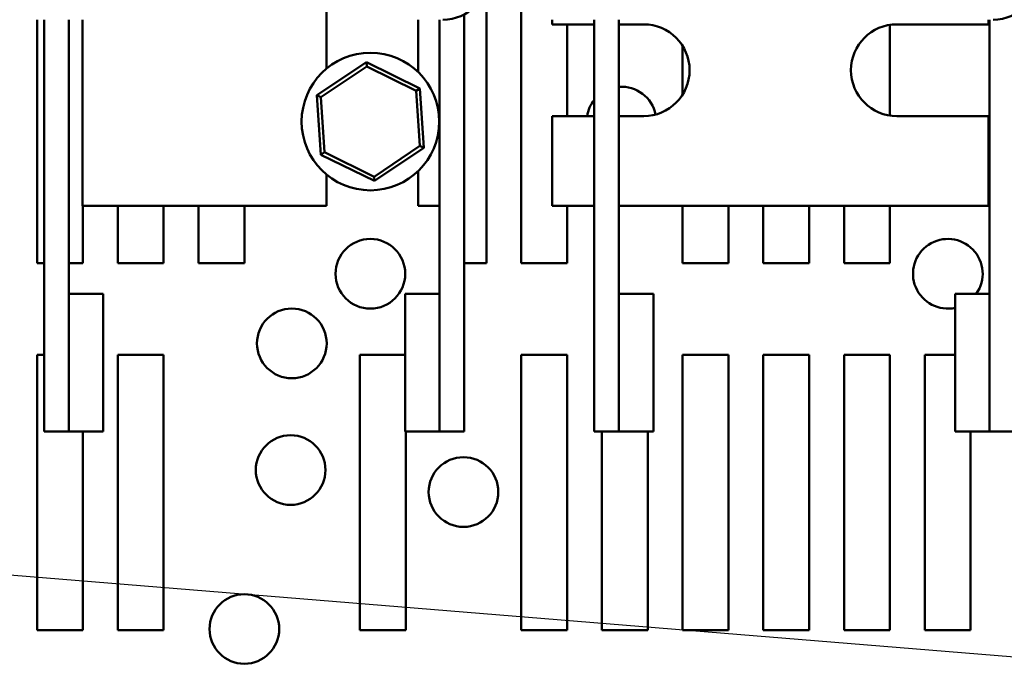
# Model space of a CAD drawing. Units: inches. Extents: x 0.05 to 2.15, y 0.02 to 1.67.
# Drawn here: x 0.68 to 0.8, y 1.43 to 1.51 of the extents above; entities that cross this region are included whole.
import ezdxf

# ---------------------------------------------------------------- set-up
doc = ezdxf.new("R2010")
doc.units = ezdxf.units.IN
doc.header["$LTSCALE"] = 0.1
doc.header["$MEASUREMENT"] = 0
doc.layers.add('Symbol (ANSI)', color=7, linetype='Continuous', lineweight=25)
doc.layers.add('Visible (ANSI)', color=7, linetype='Continuous', lineweight=50)
doc.styles.add('Note Text (ANSI)', font='tahoma.ttf')
doc.dimstyles.new('Default (ANSI)$7', dxfattribs={"dimscale": 0.1, "dimtxt": 0.1200000047683716, "dimasz": 0.0984251946210861, "dimexe": 0.125, "dimexo": 0.0625, "dimgap": 0.031496062992126, "dimtad": 0, "dimtih": 1, "dimtoh": 1, "dimrnd": 1e-08, "dimzin": 0, "dimdsep": 46, "dimtxsty": 'Note Text (ANSI)', "dimcen": 0.09, "dimdle": 0.3937007874015748, "dimclrd": 256, "dimclre": 256, "dimclrt": 256, "dimadec": 0, "dimazin": 1, "dimtfac": 1, "dimtofl": 0, "dimtmove": 0, "dimatfit": 3, "dimfxl": 1, "dimtolj": 1, "dimtzin": 4, "dimlwd": -1, "dimlwe": -1, "dimarcsym": 0})

msp = doc.modelspace()

# ---------------------------------------------------------------- linework, layer by layer
at = {"layer": 'Visible (ANSI)'}
for p, q in [((0.720388746445706, 1.501981780185543), (0.720388746445706, 1.510678116197691)), ((0.7397665242234839, 1.5116988366124), (0.7397665242234839, 1.478400338419914)), ((0.7439887464457061, 1.478400338419914), (0.7439887464457061, 1.509352832052654)), ((0.7370776353346056, 1.508545698424829), (0.7370776353346093, 1.458022560642151)), ((0.6853220797790395, 1.478400338419914), (0.6853220797790395, 1.507911449531025)), ((0.6861665242234789, 1.507911449531058), (0.6861665242234821, 1.458022560642167)), ((0.6891665242234836, 1.507911449531058), (0.6891665242234836, 1.474689227308835)), ((0.6908331908901503, 1.507911449531025), (0.6908331908901503, 1.485344782864359)), ((0.7314998575568171, 1.507911449531025), (0.7314998575568171, 1.501558627105501)), ((0.7340776353346066, 1.474689227308823), (0.7340776353346039, 1.507911449531043)), ((0.7477220797790392, 1.507911449531025), (0.7477220797790392, 1.507344782864358)), ((0.7477220797790392, 1.507344782864358), (0.752833190890147, 1.507344782864358)), ((0.7495443020012617, 1.507344782864358), (0.7495443020012617, 1.496233671753248)), ((0.752833190890145, 1.507911449531058), (0.7528331908901486, 1.458022560642167)), ((0.7558331908901501, 1.507911449531058), (0.7558331908901498, 1.474689227308833)), ((0.7558331908901501, 1.507344782864358), (0.7588331908901506, 1.507344782864358)), ((0.7886554131123727, 1.507280230050663), (0.7886554131123727, 1.496298224566942)), ((0.789499857556817, 1.507344782864358), (0.800610968667928, 1.507344782864358)), ((0.800610968667928, 1.507344782864358), (0.800610968667928, 1.507911449531025)), ((0.8007443020012729, 1.474689227308821), (0.8007443020012702, 1.507911449531043)), ((0.7635443020012617, 1.498844803828793), (0.7635443020012617, 1.504733650788811)), ((0.725227422139829, 1.502761431290303), (0.7192371855965362, 1.498747972925202)), ((0.7196977461070598, 1.498521569520318), (0.7252616312949584, 1.502249372485768)), ((0.7252616312949584, 1.502249372485768), (0.725227422139829, 1.502761431290303)), ((0.7316982973126847, 1.499580463451684), (0.725227422139829, 1.502761431290303)), ((0.7252616312949584, 1.502249372485768), (0.7312719459572901, 1.499294808052033)), ((0.7196977461070598, 1.498521569520318), (0.7192371855965362, 1.498747972925202)), ((0.7192371855965362, 1.498747972925202), (0.7197178242260988, 1.491553546721481)), ((0.7312719459572901, 1.499294808052033), (0.7316982973126847, 1.499580463451684)), ((0.7312719459572901, 1.499294808052033), (0.7317183754317237, 1.492612440652848)), ((0.7321789359422473, 1.492386037247964), (0.7316982973126847, 1.499580463451684)), ((0.7201441755814934, 1.491839202121132), (0.7196977461070598, 1.498521569520318)), ((0.7528331908901473, 1.496233671753248), (0.7477220797790392, 1.496233671753248)), ((0.7477220797790392, 1.496233671753248), (0.7477220797790392, 1.485344782864359)), ((0.7588331908901506, 1.496233671753248), (0.7558331908901499, 1.496233671753248)), ((0.8006109686679279, 1.496233671753248), (0.789499857556817, 1.496233671753248)), ((0.8006109686679279, 1.485344782864359), (0.8006109686679279, 1.496233671753248)), ((0.7201441755814934, 1.491839202121132), (0.7197178242260988, 1.491553546721481)), ((0.7197178242260988, 1.491553546721481), (0.7261886993989543, 1.488372578882863)), ((0.7261544902438252, 1.488884637687398), (0.7201441755814934, 1.491839202121132)), ((0.7317183754317237, 1.492612440652848), (0.7261544902438252, 1.488884637687398)), ((0.7261886993989543, 1.488372578882863), (0.7321789359422473, 1.492386037247964)), ((0.7317183754317237, 1.492612440652848), (0.7321789359422473, 1.492386037247964)), ((0.720388746445706, 1.485344782864359), (0.720388746445706, 1.489152229987618)), ((0.7314998575568171, 1.489575383067661), (0.7314998575568171, 1.485344782864359)), ((0.7261544902438252, 1.488884637687398), (0.7261886993989543, 1.488372578882863)), ((0.720388746445706, 1.485344782864359), (0.6908331908901503, 1.485344782864359)), ((0.6908776353345952, 1.485344782864359), (0.6908776353345952, 1.478400338419914)), ((0.6950998575568172, 1.478400338419914), (0.6950998575568172, 1.485344782864359)), ((0.700655413112373, 1.485344782864358), (0.700655413112373, 1.478400338419914)), ((0.704877635334595, 1.478400338419914), (0.704877635334595, 1.485344782864358)), ((0.7104331908901506, 1.485344782864358), (0.7104331908901506, 1.478400338419914)), ((0.7340776353346073, 1.485344782864359), (0.7314998575568171, 1.485344782864359)), ((0.7528331908901477, 1.485344782864359), (0.7477220797790392, 1.485344782864359)), ((0.7495443020012617, 1.485344782864358), (0.7495443020012617, 1.478400338419914)), ((0.8006109686679279, 1.485344782864359), (0.7558331908901499, 1.485344782864359)), ((0.7635443020012617, 1.478400338419914), (0.7635443020012617, 1.485344782864358)), ((0.7690998575568174, 1.485344782864358), (0.7690998575568174, 1.478400338419914)), ((0.7733220797790396, 1.478400338419914), (0.7733220797790396, 1.485344782864358)), ((0.7788776353345951, 1.485344782864358), (0.7788776353345951, 1.478400338419914)), ((0.7830998575568172, 1.478400338419914), (0.7830998575568172, 1.485344782864358)), ((0.7886554131123727, 1.485344782864358), (0.7886554131123727, 1.478400338419914)), ((0.6861665242234815, 1.478400338419914), (0.6853220797790395, 1.478400338419914)), ((0.6908776353345952, 1.478400338419914), (0.6891665242234835, 1.478400338419914)), ((0.700655413112373, 1.478400338419914), (0.6950998575568172, 1.478400338419914)), ((0.7104331908901506, 1.478400338419914), (0.704877635334595, 1.478400338419914)), ((0.7397665242234838, 1.478400338419914), (0.7370776353346085, 1.478400338419914)), ((0.7495443020012617, 1.478400338419914), (0.7439887464457061, 1.478400338419914)), ((0.7690998575568173, 1.478400338419914), (0.7635443020012617, 1.478400338419914)), ((0.7788776353345949, 1.478400338419914), (0.7733220797790396, 1.478400338419914)), ((0.7886554131123727, 1.478400338419914), (0.7830998575568172, 1.478400338419914)), ((0.6891665242234836, 1.47468922730884), (0.6933331908901504, 1.47468922730884)), ((0.6891665242234836, 1.47468922730884), (0.6891665242234836, 1.458022560642175)), ((0.6933331908901504, 1.458022560642175), (0.6933331908901504, 1.47468922730884)), ((0.7340776353346122, 1.474689227308829), (0.7299109686679455, 1.474689227308829)), ((0.7299109686679455, 1.474689227308829), (0.7299109686679471, 1.458022560642163)), ((0.7340776353346136, 1.458022560642163), (0.7340776353346122, 1.474689227308829)), ((0.7558331908901498, 1.47468922730884), (0.7599998575568164, 1.47468922730884)), ((0.7558331908901498, 1.47468922730884), (0.7558331908901496, 1.458022560642174)), ((0.7599998575568164, 1.458022560642174), (0.7599998575568164, 1.47468922730884)), ((0.8007443020012782, 1.474689227308829), (0.7965776353346117, 1.474689227308829)), ((0.7965776353346117, 1.474689227308829), (0.796577635334613, 1.458022560642161)), ((0.8007443020012796, 1.458022560642163), (0.8007443020012782, 1.474689227308829)), ((0.6853220797790395, 1.467289227308803), (0.6861665242234817, 1.467289227308803)), ((0.6853220797790395, 1.433955893975469), (0.6853220797790395, 1.467289227308803)), ((0.6950998575568172, 1.467289227308803), (0.7006554131123727, 1.467289227308803)), ((0.6950998575568172, 1.433955893975469), (0.6950998575568172, 1.467289227308803)), ((0.7006554131123727, 1.467289227308803), (0.7006554131123727, 1.433955893975469)), ((0.7244331908901506, 1.467289227308803), (0.7299109686679462, 1.467289227308803)), ((0.7244331908901503, 1.433955893975468), (0.7244331908901506, 1.467289227308803)), ((0.7439887464457061, 1.467289227308803), (0.7495443020012617, 1.467289227308803)), ((0.743988746445706, 1.433955893975468), (0.7439887464457061, 1.467289227308803)), ((0.7495443020012617, 1.467289227308803), (0.7495443020012617, 1.433955893975468)), ((0.7635443020012617, 1.467289227308803), (0.7690998575568173, 1.467289227308803)), ((0.7635443020012616, 1.433955893975468), (0.7635443020012617, 1.467289227308803)), ((0.7690998575568173, 1.467289227308803), (0.7690998575568173, 1.433955893975468)), ((0.7733220797790396, 1.467289227308803), (0.7788776353345949, 1.467289227308803)), ((0.7733220797790393, 1.433955893975468), (0.7733220797790396, 1.467289227308803)), ((0.7788776353345949, 1.467289227308803), (0.7788776353345949, 1.433955893975468)), ((0.7830998575568172, 1.467289227308803), (0.7886554131123727, 1.467289227308803)), ((0.7830998575568171, 1.433955893975468), (0.7830998575568172, 1.467289227308803)), ((0.7886554131123727, 1.467289227308803), (0.7886554131123727, 1.433955893975468)), ((0.792877635334595, 1.467289227308803), (0.7965776353346122, 1.467289227308803)), ((0.7928776353345948, 1.433955893975468), (0.792877635334595, 1.467289227308803)), ((0.6891665242234835, 1.458022560642167), (0.6861665242234821, 1.458022560642167)), ((0.6891665242234836, 1.458022560642175), (0.6933331908901504, 1.458022560642175)), ((0.6908776353345951, 1.458022560642135), (0.6908776353345951, 1.433955893975469)), ((0.7340776353346136, 1.458022560642163), (0.7299109686679471, 1.458022560642163)), ((0.7299887464457059, 1.458022560642138), (0.7299887464457059, 1.433955893975469)), ((0.7370776353346093, 1.458022560642151), (0.7340776353346081, 1.458022560642151)), ((0.7558331908901496, 1.458022560642167), (0.7528331908901486, 1.458022560642167)), ((0.7537665242234838, 1.433955893975468), (0.7537665242234839, 1.458022560642134)), ((0.7558331908901496, 1.458022560642174), (0.7599998575568164, 1.458022560642174)), ((0.7593220797790395, 1.458022560642135), (0.7593220797790395, 1.433955893975468)), ((0.8007443020012796, 1.458022560642163), (0.796577635334613, 1.458022560642161)), ((0.7984331908901506, 1.458022560642138), (0.7984331908901506, 1.433955893975468)), ((0.8037443020012752, 1.458022560642151), (0.800744302001274, 1.458022560642151)), ((0.6908776353345951, 1.433955893975469), (0.6853220797790395, 1.433955893975469)), ((0.7006554131123727, 1.433955893975469), (0.6950998575568172, 1.433955893975469)), ((0.7299887464457059, 1.433955893975469), (0.7244331908901503, 1.433955893975469)), ((0.7495443020012617, 1.433955893975468), (0.743988746445706, 1.433955893975468)), ((0.7593220797790395, 1.433955893975468), (0.7537665242234838, 1.433955893975468)), ((0.7690998575568173, 1.433955893975468), (0.7635443020012616, 1.433955893975468)), ((0.7788776353345949, 1.433955893975468), (0.7733220797790393, 1.433955893975468)), ((0.7886554131123727, 1.433955893975468), (0.7830998575568171, 1.433955893975468)), ((0.7984331908901506, 1.433955893975468), (0.7928776353345948, 1.433955893975468))]:
    msp.add_line(p, q, dxfattribs=at)
for centre, radius in [((0.7257080607693915, 1.495567005086581), 0.0083333333333333), ((0.7257039064523765, 1.477122560642136), 0.0042222222222222), ((0.7161888897315697, 1.468685360642135), 0.0042222222222222), ((0.7160452364886435, 1.453344782864358), 0.0042222222222222), ((0.7369887464457059, 1.450678116197691), 0.0042222222222222), ((0.7104331908901504, 1.434078116197691), 0.0042222222222222)]:
    msp.add_circle(centre, radius, dxfattribs=at)
for centre, radius, start, end in [((0.7344998575568172, 1.513467005086613), 0.0055555555555556, 270, 0), ((0.8011665242234833, 1.513467005086613), 0.0055555555555556, 270, 0), ((0.7588331908901506, 1.501789227308804), 0.0055555555555556, 270, 90), ((0.789499857556817, 1.501789227308804), 0.0055555555555556, 90, 270), ((0.7561387381105812, 1.495567005086581), 0.0042222222222222, 11.70438261361694, 94.14991949797572), ((0.7561387381105812, 1.495567005086581), 0.0042222222222222, 141.5262024447267, 170.9152797126046), ((0.7956816842301543, 1.477122560642136), 0.0042222222222222, 324.8081700958666, 282.2512472918998)]:
    msp.add_arc(centre, radius, start, end, dxfattribs=at)

# ---------------------------------------------------------------- leaders
at = {"layer": 'Symbol (ANSI)', "annotation_type": 0, "has_hookline": 1, "hookline_direction": 1, "text_width": 0.0051578241067272}
msp.add_leader([(0.6218220797790388, 1.44557424953103), (0.9823423279985996, 1.41610929251285)], dimstyle='Default (ANSI)$7', override={"dimtad": 0}, dxfattribs=at)

doc.saveas('drawing.dxf')
